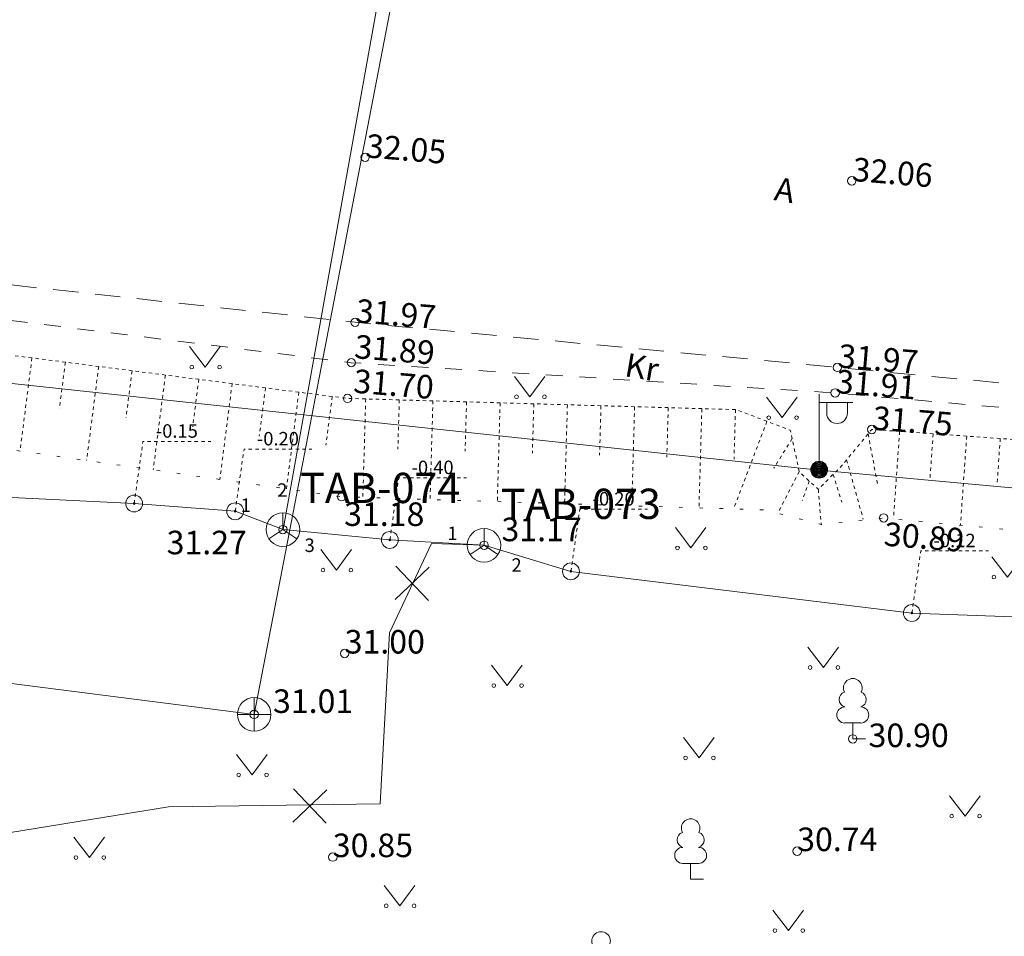
# Model space of a CAD drawing. Units: metres. Extents: x 529061 to 531938, y 6587171 to 6588961.
# Drawn here: x 530887 to 530916, y 6588069 to 6588096 of the extents above; entities that cross this region are included whole.
import ezdxf
from ezdxf.enums import TextEntityAlignment as Align

# ---------------------------------------------------------------- set-up
doc = ezdxf.new("R2010")
doc.units = ezdxf.units.M
doc.header["$MEASUREMENT"] = 0
for name, pattern in [('ASFBET', [2.5, 1.5, -1]), ('KRUUSKILL', [2, 1, -1]), ('NOLVAALL', [1.2, 0.2, -1]), ('NOLVAKRIIPS', [0.02001, 0.01, -1e-05, 0.01]), ('NOLVAPEAL', [0.02001, 0.01, -1e-05, 0.01]), ('VIITJOON', [0.02001, 0.01, -1e-05, 0.01])]:
    doc.linetypes.add(name, pattern=pattern)
doc.layers.add('ERINOUE_SIDEKORG', color=6, linetype='Continuous')
for name, color, linetype, lineweight in [('HALJASTUS', 94, 'Continuous', 9), ('KKAEV', 7, 'Continuous', 9), ('KORGUS-EH2000', 7, 'Continuous', 9), ('KTRASS', 7, 'Continuous', 9), ('MPKAABEL', 1, 'Continuous', 9), ('POST', 1, 'Continuous', 9), ('PUU', 7, 'Continuous', 9), ('RELJEEF', 40, 'Continuous', 9), ('SIKAEV', 7, 'Continuous', 9), ('SITRASS', 5, 'Continuous', 9), ('TEE', 7, 'Continuous', 9)]:
    doc.layers.add(name, color=color, linetype=linetype, lineweight=lineweight)
doc.layers.add('TORUNR', color=3, linetype='Continuous', lineweight=0, plot=False)
doc.styles.add('ITALIC', font='italic.shx')
doc.styles.add('romans', font='romans.shx')
doc.linetypes.add('-K-', pattern='A,10,-1.5,["K",romans,S=1.4,R=0,X=-0.7,Y=-0.7],-1.5,10,-3', length=26)
doc.linetypes.add('-S-', pattern='A,10,-1.5,["S",romans,S=1.4,R=0,X=-0.7,Y=-0.7],-1.5,10,-3', length=26)
doc.linetypes.add('MP_KBL', pattern='A,8,-2,[138,mkm.shx,S=1,R=0,X=0,Y=0],6,[138,mkm.shx,S=1,R=180,X=0,Y=0],-2', length=18)
doc.linetypes.add('SI_KBL', pattern='A,8,-2,4,[132,mkm.shx,S=0.5,R=0,X=0,Y=0],4,-2', length=20)

# ---------------------------------------------------------------- blocks, each defined once
blk = doc.blocks.new('MEPOST_50')
at = {"layer": 'POST', "color": 252, "linetype": 'Continuous', "lineweight": 0}
for radius in [0.25, 0.225, 0.2, 0.175, 0.15, 0.125, 0.1, 0.075, 0.05, 0.025]:
    blk.add_circle((0, 0), radius, dxfattribs=at)
blk = doc.blocks.new('VAPOST_49')
at = {"layer": 'POST', "color": 252, "linetype": 'Continuous', "lineweight": 0}
for p, q in [((0, 0.25), (0, 2.25)), ((0, 2), (1, 2)), ((0.227, 1.679), (0.227, 2)), ((0.839, 1.679), (0.839, 2))]:
    blk.add_line(p, q, dxfattribs=at)
blk.add_arc((0.533, 1.679), 0.306, 180, 0, dxfattribs=at)
blk = doc.blocks.new('LEHTP1_50')
at = {"layer": 'PUU', "color": 252, "linetype": 'Continuous', "lineweight": 0}
for p, q in [((0.24, 0.475), (-0.24, 0.475)), ((0, 0), (0, 0.475)), ((0.38, 0), (0, 0))]:
    blk.add_line(p, q, dxfattribs=at)
for centre, radius, start, end in [((0, 1.52), 0.277, 332.5799, 207.4201), ((-0.17, 1.173), 0.233, 109.0217, 253.1415), ((0.17, 1.173), 0.233, 286.8508, 70.9859), ((-0.237, 0.712), 0.238, 90.0016, 269.3953), ((0.237, 0.712), 0.238, 270.6047, 89.9984)]:
    blk.add_arc(centre, radius, start, end, dxfattribs=at)
blk = doc.blocks.new('LEHTP1_51')
at = {"layer": 'PUU', "color": 252, "linetype": 'Continuous', "lineweight": 0}
for p, q in [((0.24, 0.475), (-0.24, 0.475)), ((0, 0), (0, 0.475)), ((0.38, 0), (0, 0))]:
    blk.add_line(p, q, dxfattribs=at)
for centre, radius, start, end in [((0, 1.52), 0.277, 332.5799, 207.4201), ((-0.17, 1.173), 0.233, 109.0217, 253.1415), ((0.17, 1.173), 0.233, 286.8508, 70.9859), ((-0.237, 0.712), 0.238, 90.0016, 269.3953), ((0.237, 0.712), 0.238, 270.6047, 89.9984)]:
    blk.add_arc(centre, radius, start, end, dxfattribs=at)
blk = doc.blocks.new('LEHTP1_52')
at = {"layer": 'PUU', "color": 252, "linetype": 'Continuous', "lineweight": 0}
for p, q in [((0.24, 0.475), (-0.24, 0.475)), ((0, 0), (0, 0.475)), ((0.38, 0), (0, 0))]:
    blk.add_line(p, q, dxfattribs=at)
for centre, radius, start, end in [((0, 1.52), 0.277, 332.5799, 207.4201), ((-0.17, 1.173), 0.233, 109.0217, 253.1415), ((0.17, 1.173), 0.233, 286.8508, 70.9859), ((-0.237, 0.712), 0.238, 90.0016, 269.3953), ((0.237, 0.712), 0.238, 270.6047, 89.9984)]:
    blk.add_arc(centre, radius, start, end, dxfattribs=at)
blk = doc.blocks.new('SIKAEV_4')
at = {"layer": 'SIKAEV', "color": 252, "linetype": 'Continuous', "lineweight": 0}
for p, q in [((0, 0.5), (0, 0)), ((0, 0), (-0.415, -0.275)), ((0, 0), (0.415, -0.275))]:
    blk.add_line(p, q, dxfattribs=at)
blk.add_circle((0, 0), 0.5, dxfattribs=at)
blk = doc.blocks.new('SIKAEV_5')
at = {"layer": 'SIKAEV', "color": 252, "linetype": 'Continuous', "lineweight": 0}
for p, q in [((0, 0.5), (0, 0)), ((0, 0), (-0.415, -0.275)), ((0, 0), (0.415, -0.275))]:
    blk.add_line(p, q, dxfattribs=at)
blk.add_circle((0, 0), 0.5, dxfattribs=at)
blk = doc.blocks.new('KAKAEV_66')
at = {"layer": 'KKAEV', "color": 252, "linetype": 'Continuous', "lineweight": 0}
for p, q in [((0, -0.5), (0, 0.5)), ((-0.5, 0), (0.5, 0))]:
    blk.add_line(p, q, dxfattribs=at)
blk.add_circle((0, 0), 0.5, dxfattribs=at)
blk = doc.blocks.new('RING02_683')
at = {"layer": 'KORGUS-EH2000', "color": 252, "linetype": 'Continuous', "lineweight": 0}
blk.add_circle((0, 0), 0.125, dxfattribs=at)
blk = doc.blocks.new('RING02_684')
at = {"layer": 'KORGUS-EH2000', "color": 252, "linetype": 'Continuous', "lineweight": 0}
blk.add_circle((0, 0), 0.125, dxfattribs=at)
blk = doc.blocks.new('RING02_685')
at = {"layer": 'KORGUS-EH2000', "color": 252, "linetype": 'Continuous', "lineweight": 0}
blk.add_circle((0, 0), 0.125, dxfattribs=at)
blk = doc.blocks.new('RING02_686')
at = {"layer": 'KORGUS-EH2000', "color": 252, "linetype": 'Continuous', "lineweight": 0}
blk.add_circle((0, 0), 0.125, dxfattribs=at)
blk = doc.blocks.new('RING02_687')
at = {"layer": 'KORGUS-EH2000', "color": 252, "linetype": 'Continuous', "lineweight": 0}
blk.add_circle((0, 0), 0.125, dxfattribs=at)
blk = doc.blocks.new('RING02_688')
at = {"layer": 'KORGUS-EH2000', "color": 252, "linetype": 'Continuous', "lineweight": 0}
blk.add_circle((0, 0), 0.125, dxfattribs=at)
blk = doc.blocks.new('RING02_689')
at = {"layer": 'KORGUS-EH2000', "color": 252, "linetype": 'Continuous', "lineweight": 0}
blk.add_circle((0, 0), 0.125, dxfattribs=at)
blk = doc.blocks.new('RING02_697')
at = {"layer": 'KORGUS-EH2000', "color": 252, "linetype": 'Continuous', "lineweight": 0}
blk.add_circle((0, 0), 0.125, dxfattribs=at)
blk = doc.blocks.new('RING02_698')
at = {"layer": 'KORGUS-EH2000', "color": 252, "linetype": 'Continuous', "lineweight": 0}
blk.add_circle((0, 0), 0.125, dxfattribs=at)
blk = doc.blocks.new('RING02_700')
at = {"layer": 'KORGUS-EH2000', "color": 252, "linetype": 'Continuous', "lineweight": 0}
blk.add_circle((0, 0), 0.125, dxfattribs=at)
blk = doc.blocks.new('RING02_701')
at = {"layer": 'KORGUS-EH2000', "color": 252, "linetype": 'Continuous', "lineweight": 0}
blk.add_circle((0, 0), 0.125, dxfattribs=at)
blk = doc.blocks.new('RING02_702')
at = {"layer": 'KORGUS-EH2000', "color": 252, "linetype": 'Continuous', "lineweight": 0}
blk.add_circle((0, 0), 0.125, dxfattribs=at)
blk = doc.blocks.new('RING02_703')
at = {"layer": 'KORGUS-EH2000', "color": 252, "linetype": 'Continuous', "lineweight": 0}
blk.add_circle((0, 0), 0.125, dxfattribs=at)
blk = doc.blocks.new('RING02_704')
at = {"layer": 'KORGUS-EH2000', "color": 252, "linetype": 'Continuous', "lineweight": 0}
blk.add_circle((0, 0), 0.125, dxfattribs=at)
blk = doc.blocks.new('RING02_705')
at = {"layer": 'KORGUS-EH2000', "color": 252, "linetype": 'Continuous', "lineweight": 0}
blk.add_circle((0, 0), 0.125, dxfattribs=at)
blk = doc.blocks.new('RING02_706')
at = {"layer": 'KORGUS-EH2000', "color": 252, "linetype": 'Continuous', "lineweight": 0}
blk.add_circle((0, 0), 0.125, dxfattribs=at)
blk = doc.blocks.new('RING02_707')
at = {"layer": 'KORGUS-EH2000', "color": 252, "linetype": 'Continuous', "lineweight": 0}
blk.add_circle((0, 0), 0.125, dxfattribs=at)
blk = doc.blocks.new('MURU_563')
at = {"layer": 'HALJASTUS', "color": 252, "linetype": 'Continuous', "lineweight": 0}
for p, q in [((-0.463, 0.607), (0, 0)), ((0, 0), (0.446, 0.607))]:
    blk.add_line(p, q, dxfattribs=at)
for centre in [(-0.401, 0), (0.428, 0)]:
    blk.add_circle(centre, 0.055, dxfattribs=at)
blk = doc.blocks.new('MURU_564')
at = {"layer": 'HALJASTUS', "color": 252, "linetype": 'Continuous', "lineweight": 0}
for p, q in [((-0.463, 0.607), (0, 0)), ((0, 0), (0.446, 0.607))]:
    blk.add_line(p, q, dxfattribs=at)
for centre in [(-0.401, 0), (0.428, 0)]:
    blk.add_circle(centre, 0.055, dxfattribs=at)
blk = doc.blocks.new('MURU_565')
at = {"layer": 'HALJASTUS', "color": 252, "linetype": 'Continuous', "lineweight": 0}
for p, q in [((-0.463, 0.607), (0, 0)), ((0, 0), (0.446, 0.607))]:
    blk.add_line(p, q, dxfattribs=at)
for centre in [(-0.401, 0), (0.428, 0)]:
    blk.add_circle(centre, 0.055, dxfattribs=at)
blk = doc.blocks.new('MURU_587')
at = {"layer": 'HALJASTUS', "color": 252, "linetype": 'Continuous', "lineweight": 0}
for p, q in [((-0.463, 0.607), (0, 0)), ((0, 0), (0.446, 0.607))]:
    blk.add_line(p, q, dxfattribs=at)
for centre in [(-0.401, 0), (0.428, 0)]:
    blk.add_circle(centre, 0.055, dxfattribs=at)
blk = doc.blocks.new('MURU_601')
at = {"layer": 'HALJASTUS', "color": 252, "linetype": 'Continuous', "lineweight": 0}
for p, q in [((-0.463, 0.607), (0, 0)), ((0, 0), (0.446, 0.607))]:
    blk.add_line(p, q, dxfattribs=at)
for centre in [(-0.401, 0), (0.428, 0)]:
    blk.add_circle(centre, 0.055, dxfattribs=at)
blk = doc.blocks.new('MURU_602')
at = {"layer": 'HALJASTUS', "color": 252, "linetype": 'Continuous', "lineweight": 0}
for p, q in [((-0.463, 0.607), (0, 0)), ((0, 0), (0.446, 0.607))]:
    blk.add_line(p, q, dxfattribs=at)
for centre in [(-0.401, 0), (0.428, 0)]:
    blk.add_circle(centre, 0.055, dxfattribs=at)
blk = doc.blocks.new('MURU_610')
at = {"layer": 'HALJASTUS', "color": 252, "linetype": 'Continuous', "lineweight": 0}
for p, q in [((-0.463, 0.607), (0, 0)), ((0, 0), (0.446, 0.607))]:
    blk.add_line(p, q, dxfattribs=at)
for centre in [(-0.401, 0), (0.428, 0)]:
    blk.add_circle(centre, 0.055, dxfattribs=at)
blk = doc.blocks.new('MURU_611')
at = {"layer": 'HALJASTUS', "color": 252, "linetype": 'Continuous', "lineweight": 0}
for p, q in [((-0.463, 0.607), (0, 0)), ((0, 0), (0.446, 0.607))]:
    blk.add_line(p, q, dxfattribs=at)
for centre in [(-0.401, 0), (0.428, 0)]:
    blk.add_circle(centre, 0.055, dxfattribs=at)
blk = doc.blocks.new('MURU_612')
at = {"layer": 'HALJASTUS', "color": 252, "linetype": 'Continuous', "lineweight": 0}
for p, q in [((-0.463, 0.607), (0, 0)), ((0, 0), (0.446, 0.607))]:
    blk.add_line(p, q, dxfattribs=at)
for centre in [(-0.401, 0), (0.428, 0)]:
    blk.add_circle(centre, 0.055, dxfattribs=at)
blk = doc.blocks.new('MURU_613')
at = {"layer": 'HALJASTUS', "color": 252, "linetype": 'Continuous', "lineweight": 0}
for p, q in [((-0.463, 0.607), (0, 0)), ((0, 0), (0.446, 0.607))]:
    blk.add_line(p, q, dxfattribs=at)
for centre in [(-0.401, 0), (0.428, 0)]:
    blk.add_circle(centre, 0.055, dxfattribs=at)
blk = doc.blocks.new('MURU_614')
at = {"layer": 'HALJASTUS', "color": 252, "linetype": 'Continuous', "lineweight": 0}
for p, q in [((-0.463, 0.607), (0, 0)), ((0, 0), (0.446, 0.607))]:
    blk.add_line(p, q, dxfattribs=at)
for centre in [(-0.401, 0), (0.428, 0)]:
    blk.add_circle(centre, 0.055, dxfattribs=at)
blk = doc.blocks.new('MURU_615')
at = {"layer": 'HALJASTUS', "color": 252, "linetype": 'Continuous', "lineweight": 0}
for p, q in [((-0.463, 0.607), (0, 0)), ((0, 0), (0.446, 0.607))]:
    blk.add_line(p, q, dxfattribs=at)
for centre in [(-0.401, 0), (0.428, 0)]:
    blk.add_circle(centre, 0.055, dxfattribs=at)
blk = doc.blocks.new('MURU_616')
at = {"layer": 'HALJASTUS', "color": 252, "linetype": 'Continuous', "lineweight": 0}
for p, q in [((-0.463, 0.607), (0, 0)), ((0, 0), (0.446, 0.607))]:
    blk.add_line(p, q, dxfattribs=at)
for centre in [(-0.401, 0), (0.428, 0)]:
    blk.add_circle(centre, 0.055, dxfattribs=at)
blk = doc.blocks.new('MURU_617')
at = {"layer": 'HALJASTUS', "color": 252, "linetype": 'Continuous', "lineweight": 0}
for p, q in [((-0.463, 0.607), (0, 0)), ((0, 0), (0.446, 0.607))]:
    blk.add_line(p, q, dxfattribs=at)
for centre in [(-0.401, 0), (0.428, 0)]:
    blk.add_circle(centre, 0.055, dxfattribs=at)
blk = doc.blocks.new('EITOOT_24')
at = {"layer": 'SITRASS', "color": 252, "linetype": 'Continuous', "lineweight": 0}
for p, q in [((-0.495, 0.495), (0.495, -0.495)), ((-0.495, -0.495), (0.495, 0.495))]:
    blk.add_line(p, q, dxfattribs=at)
blk = doc.blocks.new('EITOOT_25')
at = {"layer": 'SITRASS', "color": 252, "linetype": 'Continuous', "lineweight": 0}
for p, q in [((-0.495, 0.495), (0.495, -0.495)), ((-0.495, -0.495), (0.495, 0.495))]:
    blk.add_line(p, q, dxfattribs=at)
blk = doc.blocks.new('KOORDP_37')
at = {"layer": 'ERINOUE_SIDEKORG', "color": 252, "lineweight": 0}
for radius in [0.25, 0.025, 0.0221, 0.0191, 0.0161, 0.0132, 0.0102, 0.00726, 0.0043]:
    blk.add_circle((0, 0), radius, dxfattribs=at)
blk = doc.blocks.new('KOORDP_39')
at = {"layer": 'ERINOUE_SIDEKORG', "color": 252, "lineweight": 0}
for radius in [0.25, 0.025, 0.0221, 0.0191, 0.0161, 0.0132, 0.0102, 0.00726, 0.0043]:
    blk.add_circle((0, 0), radius, dxfattribs=at)
blk = doc.blocks.new('KOORDP_40')
at = {"layer": 'ERINOUE_SIDEKORG', "color": 252, "lineweight": 0}
for radius in [0.25, 0.025, 0.0221, 0.0191, 0.0161, 0.0132, 0.0102, 0.00726, 0.0043]:
    blk.add_circle((0, 0), radius, dxfattribs=at)
blk = doc.blocks.new('KOORDP_41')
at = {"layer": 'ERINOUE_SIDEKORG', "color": 252, "lineweight": 0}
for radius in [0.25, 0.025, 0.0221, 0.0191, 0.0161, 0.0132, 0.0102, 0.00726, 0.0043]:
    blk.add_circle((0, 0), radius, dxfattribs=at)
blk = doc.blocks.new('KOORDP_42')
at = {"layer": 'ERINOUE_SIDEKORG', "color": 252, "lineweight": 0}
for radius in [0.25, 0.025, 0.0221, 0.0191, 0.0161, 0.0132, 0.0102, 0.00726, 0.0043]:
    blk.add_circle((0, 0), radius, dxfattribs=at)

msp = doc.modelspace()

# ---------------------------------------------------------------- linework, layer by layer
at = {"layer": 'ERINOUE_SIDEKORG', "color": 252, "linetype": 'VIITJOON', "lineweight": 0, "ltscale": 0.5, "flags": 128}
for points in [[(530890.006, 6588081.904), (530890.268, 6588083.749), (530892.284, 6588083.751)], [(530893.011, 6588081.675), (530893.273, 6588083.52), (530895.289, 6588083.522)], [(530897.61, 6588080.823), (530897.872, 6588082.668), (530899.888, 6588082.67)], [(530902.994, 6588079.889), (530903.256, 6588081.734), (530905.272, 6588081.736)], [(530913.132, 6588078.65), (530913.394, 6588080.495), (530915.41, 6588080.497)]]:
    msp.add_lwpolyline(points, dxfattribs=at)
at = {"layer": 'KTRASS', "color": 252, "linetype": '-K-', "lineweight": 0, "ltscale": 0.5, "flags": 128}
msp.add_lwpolyline([(530852.058, 6588080.939), (530893.575, 6588075.636), (530902.633, 6588122.544), (530903.962, 6588124.86)], dxfattribs=at)
at = {"layer": 'MPKAABEL', "color": 252, "linetype": 'MP_KBL', "lineweight": 0, "ltscale": 0.5, "flags": 128}
msp.add_lwpolyline([(531050.323, 6588070.159), (531027.69, 6588071.929), (531000.835, 6588074.531), (530970.525, 6588077.47), (530942.42, 6588079.954), (530910.279, 6588082.905), (530879.626, 6588086.196), (530854.39, 6588088.59), (530820.39, 6588092.813), (530820.121, 6588093.924), (530788.599, 6588099.388), (530788.385, 6588098.351), (530788.175, 6588099.435), (530758.754, 6588104.497), (530758.567, 6588103.925), (530735.14, 6588109.805)], dxfattribs=at)
at = {"layer": 'RELJEEF', "color": 252, "linetype": 'NOLVAPEAL', "lineweight": 0, "ltscale": 0.5, "flags": 128}
msp.add_lwpolyline([(531055.009, 6588071.477), (531049.916, 6588072.031), (531045.46, 6588072.649), (531030.402, 6588073.415), (531029.077, 6588073.106), (531028.392, 6588072.166), (531028.111, 6588071.415), (531027.547, 6588071.358), (531026.937, 6588071.987), (531026.585, 6588072.899), (531025.552, 6588073.633), (531014.574, 6588074.39), (531002.798, 6588075.832), (531001.83, 6588075.352), (531001.432, 6588074.462), (531001.008, 6588073.939), (531000.338, 6588074.181), (531000.262, 6588075.37), (530999.525, 6588076.102), (530997.898, 6588076.488), (530996.301, 6588076.567), (530982.843, 6588077.89), (530974.676, 6588078.674), (530972.244, 6588078.93), (530971.335, 6588078.431), (530971.03, 6588077.307), (530970.375, 6588076.969), (530969.889, 6588077.556), (530969.591, 6588078.637), (530968.75, 6588079.223), (530968.092, 6588079.349), (530951.272, 6588080.697), (530944.063, 6588081.38), (530943.194, 6588080.437), (530942.833, 6588079.612), (530942.248, 6588079.541), (530941.987, 6588080.263), (530941.781, 6588081.142), (530940.793, 6588081.604), (530930.487, 6588082.804), (530911.94, 6588084.106), (530911.043, 6588083.025), (530910.351, 6588082.324), (530909.786, 6588082.841), (530909.516, 6588084.085), (530907.91, 6588084.696), (530896.352, 6588085.029), (530881.057, 6588086.994), (530864.1, 6588087.976), (530848.796, 6588090.682), (530832.532, 6588091.606), (530816.216, 6588094.841), (530799.294, 6588097.372), (530776.204, 6588101.111), (530765.352, 6588102.933)], dxfattribs=at)
at = {"layer": 'RELJEEF', "color": 252, "linetype": 'NOLVAALL', "lineweight": 0, "ltscale": 0.5, "flags": 128}
msp.add_lwpolyline([(530765.352, 6588102.933), (530772.157, 6588100.607), (530788.166, 6588097.121), (530799.056, 6588096.094), (530814.814, 6588092.074), (530832.408, 6588089.841), (530848.328, 6588087.936), (530863.784, 6588085.993), (530880.849, 6588084.286), (530896.176, 6588082.106), (530908.782, 6588081.713), (530910.436, 6588081.279), (530912.293, 6588081.477), (530929.859, 6588079.814), (530951.286, 6588077.407), (530966.222, 6588075.927), (530968.677, 6588075.151), (530970.43, 6588074.771), (530973.327, 6588075.713), (530982.663, 6588075.048), (530993.724, 6588073.949), (530998.093, 6588073.001), (530998.704, 6588072.63), (531001.229, 6588072.548), (531005.241, 6588073.059), (531010.767, 6588072.001), (531014.196, 6588071.449), (531025.903, 6588070.908), (531027.255, 6588070.318), (531028.719, 6588070.671), (531029.824, 6588071.138), (531045.399, 6588070.687), (531048.212, 6588070.246), (531053.337, 6588070.788), (531055.009, 6588071.477)], dxfattribs=at)
at = {"layer": 'RELJEEF', "color": 252, "linetype": 'NOLVAKRIIPS', "lineweight": 0, "ltscale": 0.5, "flags": 128}
for points in [[(530886.968, 6588086.235), (530886.613, 6588083.466)], [(530887.96, 6588086.107), (530887.782, 6588084.716)], [(530888.952, 6588085.98), (530888.593, 6588083.185)], [(530889.944, 6588085.852), (530889.764, 6588084.448)], [(530890.936, 6588085.725), (530890.573, 6588082.903)], [(530891.928, 6588085.597), (530891.746, 6588084.18)], [(530892.92, 6588085.47), (530892.554, 6588082.621)], [(530893.911, 6588085.343), (530893.728, 6588083.911)], [(530894.903, 6588085.215), (530894.534, 6588082.34)], [(530895.895, 6588085.088), (530895.709, 6588083.643)], [(530896.891, 6588085.013), (530896.807, 6588082.086)], [(530897.891, 6588084.985), (530897.848, 6588083.52)], [(530898.89, 6588084.956), (530898.806, 6588082.024)], [(530899.89, 6588084.927), (530899.848, 6588083.46)], [(530900.889, 6588084.898), (530900.805, 6588081.962)], [(530901.889, 6588084.869), (530901.847, 6588083.4)], [(530902.889, 6588084.841), (530902.804, 6588081.899)], [(530903.888, 6588084.812), (530903.846, 6588083.34)], [(530904.888, 6588084.783), (530904.803, 6588081.837)], [(530905.887, 6588084.754), (530905.845, 6588083.28)], [(530906.887, 6588084.725), (530906.802, 6588081.775)], [(530907.887, 6588084.697), (530907.844, 6588083.22)], [(530908.823, 6588084.349), (530907.831, 6588081.743)], [(530911.831, 6588083.975), (530912.118, 6588082.446)], [(530912.768, 6588084.048), (530912.585, 6588081.449)], [(530913.765, 6588083.978), (530913.673, 6588082.666)], [(530909.571, 6588083.833), (530909.029, 6588082.959)], [(530914.763, 6588083.908), (530914.577, 6588081.261)], [(530915.76, 6588083.838), (530915.667, 6588082.502)], [(530911.193, 6588083.205), (530911.686, 6588081.437)], [(530909.783, 6588082.855), (530909.163, 6588081.655)], [(530910.79, 6588082.769), (530911.051, 6588081.941)], [(530910.081, 6588082.571), (530909.871, 6588081.991)], [(530910.351, 6588082.324), (530910.436, 6588081.279)]]:
    msp.add_lwpolyline(points, dxfattribs=at)
at = {"layer": 'SITRASS', "color": 252, "linetype": '-S-', "lineweight": 0, "ltscale": 0.5}
msp.add_line((530894.442, 6588081.137), (530898.32, 6588102.81), dxfattribs=at)
at = {"layer": 'SITRASS', "color": 252, "linetype": 'SI_KBL', "lineweight": 0, "ltscale": 0.5, "flags": 128}
msp.add_lwpolyline([(530900.41, 6588080.665), (530898.849, 6588080.717), (530897.6, 6588078.06), (530897.32, 6588072.98), (530891.03, 6588072.89), (530885.59, 6588072.01), (530877.05, 6588071.11), (530873.57, 6588070.96), (530867.47, 6588070.07), (530866.02, 6588069.67), (530864.252, 6588069.558), (530852.967, 6588070.173), (530845.403, 6588071.243), (530839.069, 6588072.056), (530832.147, 6588073.135), (530824.757, 6588074.688), (530820.921, 6588075.565), (530818.649, 6588077.837), (530816.153, 6588079.888), (530812.108, 6588082.983), (530808.694, 6588086.915), (530808.808, 6588087.642), (530808.367, 6588088.397), (530806.319, 6588089.348), (530802.119, 6588090.459), (530798.021, 6588093.535), (530793.056, 6588095.182), (530783.967, 6588097.143), (530771.466, 6588099.743), (530764.912, 6588099.353), (530759.308, 6588098.673), (530755.56, 6588098.438), (530749.893, 6588098.204), (530742.659, 6588098.04), (530732.746, 6588097.726), (530723.831, 6588097.429), (530716.22, 6588097.264), (530708.56, 6588096.931), (530703.962, 6588096.739), (530702.362, 6588097.079), (530699.339, 6588099.195), (530694.143, 6588102.673), (530688.275, 6588106.724), (530679.569, 6588112.652), (530672.509, 6588117.521), (530665.74, 6588122.104), (530657.388, 6588127.281), (530651.276, 6588130.921), (530644.965, 6588134.492), (530635.278, 6588140.349), (530628.473, 6588144.651), (530620.32, 6588148.596), (530614.616, 6588151.178), (530609.351, 6588153.568), (530604.691, 6588155.9), (530601.142, 6588157.636), (530597.685, 6588159.315), (530591.949, 6588164.255), (530584.898, 6588171.477), (530572.867, 6588180.027), (530572.278, 6588180.192), (530555.037, 6588183.146), (530547.195, 6588182.63), (530544.7, 6588182.66), (530541.68, 6588183.003), (530537.906, 6588183.95), (530533.987, 6588185.486), (530530.619, 6588186.609), (530526.165, 6588188.271), (530521.674, 6588189.513), (530517.584, 6588189.37), (530502.483, 6588191.487), (530469.911, 6588209.315), (530458.105, 6588216.896), (530454.409, 6588218.756)], dxfattribs=at)
at = {"layer": 'SITRASS', "color": 252, "linetype": '-S-', "lineweight": 0, "ltscale": 0.5, "flags": 128}
for points in [[(530820.087, 6588085.476), (530824.979, 6588085.087), (530835.599, 6588084.565), (530842.761, 6588083.992), (530846.595, 6588083.849), (530850.059, 6588083.862), (530858.516, 6588083.389), (530868.594, 6588082.94), (530880.106, 6588082.393), (530890.006, 6588081.904), (530893.011, 6588081.675), (530894.442, 6588081.137)], [(530894.442, 6588081.137), (530897.61, 6588080.823), (530900.41, 6588080.665)], [(530916.69, 6588078.515), (530913.132, 6588078.65), (530902.994, 6588079.889), (530900.41, 6588080.665)]]:
    msp.add_lwpolyline(points, dxfattribs=at)
at = {"layer": 'TEE', "color": 252, "linetype": 'ASFBET', "lineweight": 0, "ltscale": 0.5, "flags": 128}
msp.add_lwpolyline([(531055.138, 6588072.94), (531045.522, 6588073.612), (531029.797, 6588074.596), (531014.627, 6588075.943), (530999.28, 6588077.687), (530982.891, 6588079.33), (530968.33, 6588080.638), (530951.205, 6588082.202), (530930.475, 6588084.092), (530910.916, 6588085.952), (530896.576, 6588087.291), (530881.194, 6588088.961), (530864.29, 6588090.605), (530848.945, 6588092.149), (530832.951, 6588093.997), (530816.462, 6588096.27), (530799.582, 6588098.922), (530776.401, 6588102.958), (530765.616, 6588104.953), (530761.003, 6588106.03)], dxfattribs=at)
at = {"layer": 'TEE', "color": 252, "linetype": 'KRUUSKILL', "lineweight": 0, "ltscale": 0.5, "flags": 128}
msp.add_lwpolyline([(531055.147, 6588072.339), (531045.496, 6588073.112), (531029.8, 6588074.173), (531014.587, 6588075.309), (530999.185, 6588077.134), (530982.861, 6588078.804), (530968.218, 6588080.046), (530951.168, 6588081.485), (530930.455, 6588083.467), (530910.852, 6588085.192), (530896.464, 6588086.091), (530881.068, 6588088.003), (530864.276, 6588089.389), (530848.961, 6588091.482), (530832.845, 6588093.354), (530816.379, 6588095.797), (530799.606, 6588098.256), (530776.352, 6588102.371), (530765.333, 6588103.998), (530760.523, 6588104.8)], dxfattribs=at)

# ---------------------------------------------------------------- block references
at = {"layer": 'ERINOUE_SIDEKORG', "color": 252, "lineweight": 0}
for name, p in [('KOORDP_39', (530890.006, 6588081.904)), ('KOORDP_40', (530893.011, 6588081.675)), ('KOORDP_41', (530897.61, 6588080.823)), ('KOORDP_42', (530902.994, 6588079.889)), ('KOORDP_37', (530913.132, 6588078.65))]:
    msp.add_blockref(name, p, dxfattribs=at)
at = {"layer": 'HALJASTUS', "color": 252, "linetype": 'Continuous', "lineweight": 0}
for name, p in [('MURU_565', (530892.119, 6588085.962)), ('MURU_564', (530901.776, 6588085.077)), ('MURU_563', (530909.277, 6588084.457)), ('MURU_612', (530906.564, 6588080.583)), ('MURU_610', (530896.023, 6588079.927)), ('MURU_617', (530915.971, 6588079.718)), ('MURU_613', (530910.506, 6588077.031)), ('MURU_611', (530901.1, 6588076.494)), ('MURU_614', (530906.803, 6588074.345)), ('MURU_602', (530893.515, 6588073.838)), ('MURU_616', (530914.717, 6588072.614)), ('MURU_587', (530888.675, 6588071.381)), ('MURU_601', (530897.902, 6588069.948)), ('MURU_615', (530909.461, 6588069.211))]:
    msp.add_blockref(name, p, dxfattribs=at)
at = {"layer": 'KKAEV', "color": 252, "linetype": 'Continuous', "lineweight": 0}
msp.add_blockref('KAKAEV_66', (530893.575, 6588075.636), dxfattribs=at)
at = {"layer": 'KORGUS-EH2000', "color": 252, "linetype": 'Continuous', "lineweight": 0}
for name, p in [('RING02_707', (530896.874, 6588092.195)), ('RING02_683', (530911.343, 6588091.496)), ('RING02_706', (530896.576, 6588087.291)), ('RING02_705', (530896.464, 6588086.091)), ('RING02_684', (530910.916, 6588085.952)), ('RING02_704', (530896.352, 6588085.029)), ('RING02_685', (530910.852, 6588085.192)), ('RING02_686', (530911.94, 6588084.106)), ('RING02_702', (530896.176, 6588082.106)), ('RING02_687', (530912.293, 6588081.477)), ('RING02_703', (530894.429, 6588081.131)), ('RING02_701', (530900.41, 6588080.665)), ('RING02_700', (530896.266, 6588077.446)), ('RING02_698', (530893.575, 6588075.636)), ('RING02_688', (530911.375, 6588074.907)), ('RING02_689', (530909.722, 6588071.573)), ('RING02_697', (530895.913, 6588071.395))]:
    msp.add_blockref(name, p, dxfattribs=at)
at = {"layer": 'POST', "color": 252, "linetype": 'Continuous', "lineweight": 0}
for name in ['VAPOST_49', 'MEPOST_50']:
    msp.add_blockref(name, (530910.375, 6588082.91), dxfattribs=at)
at = {"layer": 'PUU', "color": 252, "linetype": 'Continuous', "lineweight": 0}
for name, p in [('LEHTP1_51', (530911.375, 6588074.907)), ('LEHTP1_50', (530906.554, 6588070.735)), ('LEHTP1_52', (530903.891, 6588067.38))]:
    msp.add_blockref(name, p, dxfattribs=at)
at = {"layer": 'SIKAEV', "color": 252, "linetype": 'Continuous', "lineweight": 0}
for name, p in [('SIKAEV_5', (530894.429, 6588081.131)), ('SIKAEV_4', (530900.41, 6588080.665))]:
    msp.add_blockref(name, p, dxfattribs=at)
at = {"layer": 'SITRASS', "color": 252, "linetype": 'Continuous', "lineweight": 0, "rotation": 358.5579875955236}
for name, p in [('EITOOT_25', (530898.273, 6588079.531)), ('EITOOT_24', (530895.23, 6588072.914))]:
    msp.add_blockref(name, p, dxfattribs=at)

# ---------------------------------------------------------------- texts
at = {"layer": 'ERINOUE_SIDEKORG', "color": 252, "lineweight": 0, "ltscale": 0.5, "style": 'romans'}
for s, p in [('-0.15', (530891.276, 6588083.736)), ('-0.20', (530894.281, 6588083.507)), ('-0.40', (530898.88, 6588082.655)), ('-0.20', (530904.264, 6588081.721)), ('-0.12', (530914.402, 6588080.482))]:
    msp.add_text(s, height=0.4, dxfattribs=at).set_placement(p, align=Align.BOTTOM_CENTER)
at = {"layer": 'KORGUS-EH2000', "color": 252, "lineweight": 0, "style": 'ITALIC'}
for s, p in [('32.05', (530896.874, 6588092.195)), ('32.06', (530911.343, 6588091.496)), ('31.97', (530896.576, 6588087.291)), ('31.89', (530896.536, 6588086.228)), ('31.97', (530910.916, 6588085.952)), ('31.70', (530896.507, 6588085.202)), ('31.91', (530910.852, 6588085.192)), ('31.75', (530911.94, 6588084.106)), ('30.89', (530912.279, 6588080.657))]:
    msp.add_text(s, height=0.7, rotation=355.3062, dxfattribs=at).set_placement(p)
for s, p in [('31.18', (530896.25, 6588081.238)), ('31.17', (530900.929, 6588080.785)), ('31.27', (530890.972, 6588080.396)), ('31.00', (530896.266, 6588077.446)), ('31.01', (530894.135, 6588075.68)), ('30.90', (530911.844, 6588074.665)), ('30.74', (530909.722, 6588071.573)), ('30.85', (530895.913, 6588071.395))]:
    msp.add_text(s, height=0.7, dxfattribs=at).set_placement(p)
at = {"layer": 'SIKAEV', "color": 252, "lineweight": 0, "style": 'ITALIC'}
for s, p in [('TAB-074', (530894.942, 6588081.637)), ('TAB-073', (530900.91, 6588081.165))]:
    msp.add_text(s, height=0.9, dxfattribs=at).set_placement(p, align=Align.BOTTOM_LEFT)
at = {"layer": 'TEE', "color": 252, "lineweight": 0, "style": 'romans'}
for s, p in [('A', (530909.353, 6588091.223)), ('Kr', (530905.106, 6588085.956))]:
    msp.add_text(s, height=0.7, rotation=350.2318, dxfattribs=at).set_placement(p, align=Align.MIDDLE_CENTER)
at = {"layer": 'TORUNR', "color": 252, "linetype": 'Continuous', "lineweight": 0, "style": 'romans'}
for s, p in [('2', (530894.413, 6588082.305)), ('1', (530893.322, 6588081.855)), ('1', (530899.475, 6588081.021)), ('3', (530895.225, 6588080.664)), ('2', (530901.377, 6588080.078))]:
    msp.add_text(s, height=0.4, dxfattribs=at).set_placement(p, align=Align.MIDDLE_CENTER)

doc.saveas('drawing.dxf')
